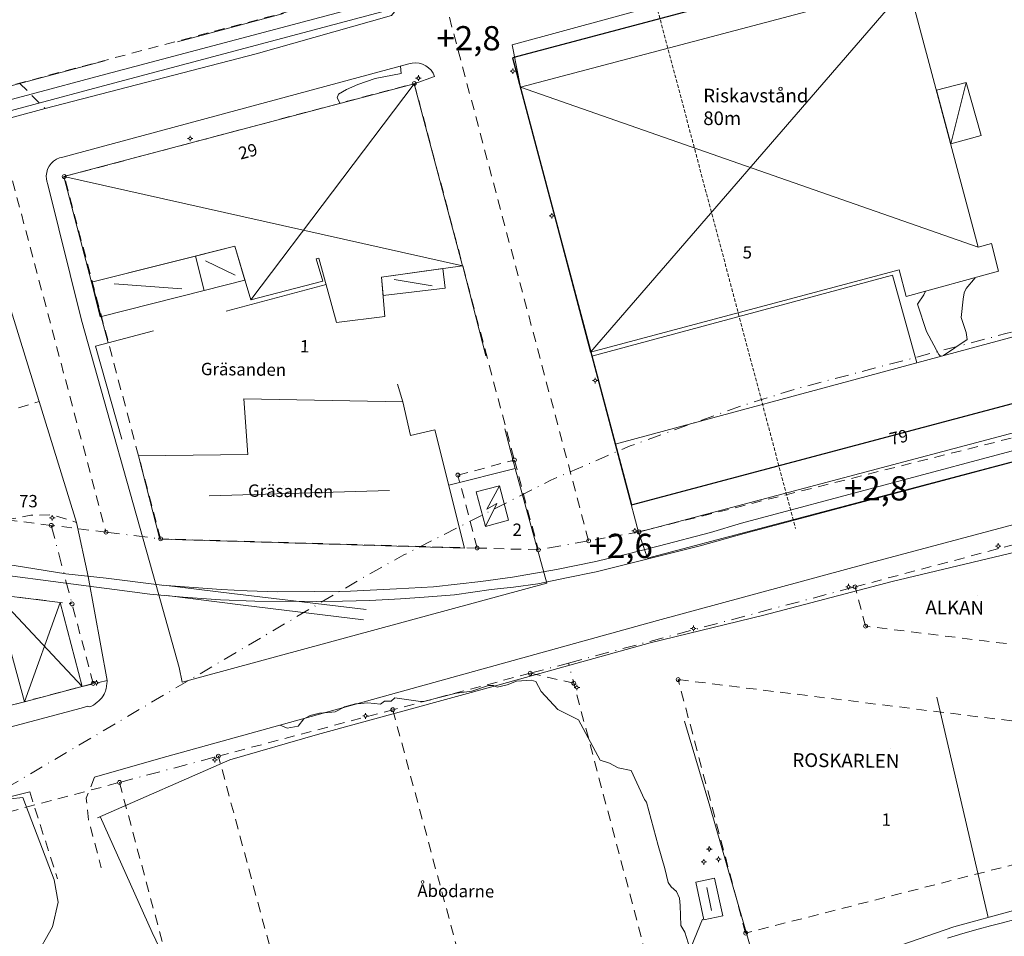
# Model space of a CAD drawing. Units: inches. Extents: x 132342 to 133354, y 6497440 to 6498229.
# Drawn here: x 132736 to 132880, y 6497754 to 6497887 of the extents above; entities that cross this region are included whole.
import ezdxf
from ezdxf.enums import TextEntityAlignment as Align

# ---------------------------------------------------------------- set-up
doc = ezdxf.new("R2010")
doc.units = ezdxf.units.IN
doc.header["$MEASUREMENT"] = 0
for name, pattern in [('DASHED', [0.75, 0.5, -0.25]), ('DGN Style 2', [2.5, 1.5, -1]), ('DGN Style 4', [4.0024999999999995, 2, -1, 0.0025, -1]), ('Staket', [27, 3, 13, -11])]:
    doc.linetypes.add(name, pattern=pattern)
for name, color, linetype, lineweight in [('adresser', 218, 'Continuous', 0), ('allmbyggn_fasad', 1, 'Continuous', 0), ('belysningstolpe', 30, 'Continuous', 0), ('byggnadssymboler', 18, 'Continuous', 0), ('byggnadssymboler2', 18, 'Continuous', 0), ('fastighetsbeteckning', 96, 'Continuous', 0), ('gcväg', 98, 'DGN Style 2', 0), ('GI_strandskydd', 8, 'DGN Style 4', 0), ('gränspunkter_bas', 1, 'Continuous', 0), ('hjälptext_fas', 1, 'Continuous', 0), ('hojdkurva_1m_NH', 36, 'Continuous', 0), ('järnväg', 250, 'Continuous', 0), ('klm_fastgranser', 1, 'DGN Style 2', 0), ('klm_kvarttraktgr', 20, 'DGN Style 2', 0), ('kvartersmark', 216, 'DGN Style 4', 0), ('kvartersnamn', 96, 'Continuous', 0), ('mur', 156, 'Continuous', 0), ('Ny fastighetsgräns', 160, 'Continuous', 30), ('Nya uppskattade höjder gata', 92, 'Continuous', 20), ('planområdesgr', 190, 'DGN Style 2', 0), ('Riskavstånd 80m', 240, 'DASHED', 20), ('Skärmtak_fasad', 250, 'Continuous', 0), ('skärmtak_takkant', 250, 'Continuous', 0), ('specialområdesgr', 251, 'DGN Style 4', 0), ('staket', 250, 'Staket', 0), ('transformator_fasad', 218, 'Continuous', 0), ('uthus_fasad', 17, 'Continuous', 0), ('uthus_tak', 36, 'Continuous', 0), ('vag_inom_kvarter', 16, 'DGN Style 2', 0), ('verksamh_byggnad_fasad', 18, 'Continuous', 0), ('vägkant', 36, 'Continuous', 0)]:
    doc.layers.add(name, color=color, linetype=linetype, lineweight=lineweight)
doc.styles.add('Style-font1', font='font1.shx')

msp = doc.modelspace()

# ---------------------------------------------------------------- linework, layer by layer
at = {"layer": 'adresser', "linetype": 'Continuous', "lineweight": 0}
for p, q in [((132769.0915100632, 6497868.901607087, 6500000), (132769.0912272284, 6497868.901607087, 6500000)), ((132863.9559675791, 6497827.235804055, 6500000), (132863.9556847444, 6497827.235804055, 6500000)), ((132737.0387209902, 6497817.936364316, 6500000), (132737.0384381554, 6497817.936364316, 6500000))]:
    msp.add_line(p, q, dxfattribs=at)
at = {"layer": 'allmbyggn_fasad', "linetype": 'Continuous', "lineweight": 0}
for points in [[(132809.3566628499, 6497877.54984557, 2.121864998102188), (132865.885784143, 6497892.50420569, 2.253219436407089), (132876.0877513621, 6497854.23910466, 2.088624117851257), (132878.002307893, 6497854.76833867, 2.041182260990143), (132879.049299639, 6497850.69934119, 2.026292159318924), (132865.592769006, 6497847.03026926, 1.957469274520874), (132864.5448547809, 6497850.91326829, 2.019902820587158), (132819.5447767029, 6497838.91186964, 1.801170554399491), (132809.3566628499, 6497877.54984557, 2.121864998102188)], [(132732.817636442, 6497803.59681706, 1.28206868314743), (132742.253111485, 6497802.43622836, 1.48411280298233), (132745.4414826379, 6497790.16973956, 1.196610419988632), (132737.03502177, 6497787.94054451, 1.257296200037002), (132733.6931064219, 6497800.34862677, 1.290872560024261), (132732.817636442, 6497803.59681706, 1.28206868314743)]]:
    msp.add_polyline3d(points, dxfattribs=at)
at = {"layer": 'belysningstolpe', "linetype": 'Continuous', "lineweight": 0}
for p, q in [((132808.237742429, 6497880.08451177, 6500002.141319517), (132808.237742429, 6497880.28451177, 6500002.141319517)), ((132794.252714613, 6497878.87795054, 6500002.016322166), (132794.052714613, 6497878.87795054, 6500002.016322166)), ((132794.452714613, 6497879.07795054, 6500002.016322166), (132794.452714613, 6497879.277950541, 6500002.016322166)), ((132794.452714613, 6497878.67795054, 6500002.016322166), (132794.452714613, 6497878.477950539, 6500002.016322166)), ((132794.652714613, 6497878.87795054, 6500002.016322166), (132794.852714613, 6497878.87795054, 6500002.016322166)), ((132808.037742429, 6497879.884511771, 6500002.141319517), (132807.837742429, 6497879.884511771, 6500002.141319517)), ((132808.237742429, 6497879.68451177, 6500002.141319517), (132808.237742429, 6497879.48451177, 6500002.141319517)), ((132808.437742429, 6497879.884511771, 6500002.141319517), (132808.637742429, 6497879.884511771, 6500002.141319517)), ((132760.99401033, 6497870.058344504, 6500001.905845035), (132760.79401033, 6497870.058344504, 6500001.905845035)), ((132761.19401033, 6497870.258344502, 6500001.905845035), (132761.19401033, 6497870.458344502, 6500001.905845035)), ((132761.39401033, 6497870.058344504, 6500001.905845035), (132761.59401033, 6497870.058344504, 6500001.905845035)), ((132761.19401033, 6497869.858344503, 6500001.905845035), (132761.19401033, 6497869.658344503, 6500001.905845035)), ((132813.725838548, 6497858.776806299, 6500002.153588402), (132813.5258385479, 6497858.776806299, 6500002.153588402)), ((132813.9258385479, 6497858.9768063, 6500002.153588402), (132813.9258385479, 6497859.176806298, 6500002.153588402)), ((132813.9258385479, 6497858.576806298, 6500002.153588402), (132813.9258385479, 6497858.376806298, 6500002.153588402)), ((132814.1258385479, 6497858.776806299, 6500002.153588402), (132814.325838548, 6497858.776806299, 6500002.153588402)), ((132820.027922744, 6497834.762629172, 6500001.721749323), (132819.827922744, 6497834.762629172, 6500001.721749323)), ((132820.227922744, 6497834.96262917, 6500001.721749323), (132820.227922744, 6497835.16262917, 6500001.721749323)), ((132820.227922744, 6497834.562629171, 6500001.721749323), (132820.227922744, 6497834.362629171, 6500001.721749323)), ((132820.427922744, 6497834.762629172, 6500001.721749323), (132820.627922744, 6497834.762629172, 6500001.721749323)), ((132740.8843903899, 6497814.755841514, 6500001.265778763), (132740.6843903899, 6497814.755841514, 6500001.265778763)), ((132741.0843903899, 6497814.955841511, 6500001.265778763), (132741.0843903899, 6497815.155841512, 6500001.265778763)), ((132741.0843903899, 6497814.555841512, 6500001.265778763), (132741.0843903899, 6497814.355841512, 6500001.265778763)), ((132741.2843903899, 6497814.755841514, 6500001.265778763), (132741.4843903899, 6497814.755841514, 6500001.265778763)), ((132825.79875616, 6497812.855034452, 6500001.348805689), (132825.59875616, 6497812.855034452, 6500001.348805689)), ((132825.99875616, 6497813.055034451, 6500001.348805689), (132825.99875616, 6497813.255034451, 6500001.348805689)), ((132825.99875616, 6497812.655034452, 6500001.348805689), (132825.99875616, 6497812.455034452, 6500001.348805689)), ((132826.19875616, 6497812.855034452, 6500001.348805689), (132826.39875616, 6497812.855034452, 6500001.348805689)), ((132878.9883243101, 6497810.8462412, 6500001.488843837), (132878.9883243101, 6497811.046241201, 6500001.488843837)), ((132878.7883243101, 6497810.6462412, 6500001.488843837), (132878.5883243101, 6497810.6462412, 6500001.488843837)), ((132878.9883243101, 6497810.446241201, 6500001.488843837), (132878.9883243101, 6497810.246241201, 6500001.488843837)), ((132879.1883243101, 6497810.6462412, 6500001.488843837), (132879.3883243101, 6497810.6462412, 6500001.488843837)), ((132856.9540409341, 6497804.715663019, 6500001.367126747), (132856.7540409341, 6497804.715663019, 6500001.367126747)), ((132857.1540409341, 6497804.91566302, 6500001.367126747), (132857.1540409341, 6497805.115663018, 6500001.367126747)), ((132857.1540409341, 6497804.515663018, 6500001.367126747), (132857.1540409341, 6497804.315663018, 6500001.367126747)), ((132857.3540409341, 6497804.715663019, 6500001.367126747), (132857.5540409341, 6497804.715663019, 6500001.367126747)), ((132834.350202425, 6497798.63803231, 6500001.27006618), (132834.150202425, 6497798.63803231, 6500001.27006618)), ((132834.550202425, 6497798.83803231, 6500001.27006618), (132834.550202425, 6497799.038032311, 6500001.27006618)), ((132834.550202425, 6497798.43803231, 6500001.27006618), (132834.550202425, 6497798.238032309, 6500001.27006618)), ((132834.750202425, 6497798.63803231, 6500001.27006618), (132834.950202425, 6497798.63803231, 6500001.27006618)), ((132747.5059675069, 6497790.89042056, 6500001.181599018), (132747.5059675069, 6497791.09042056, 6500001.181599018)), ((132747.3059675069, 6497790.69042056, 6500001.181599018), (132747.1059675069, 6497790.69042056, 6500001.181599018)), ((132747.5059675069, 6497790.490420559, 6500001.181599018), (132747.5059675069, 6497790.29042056, 6500001.181599018)), ((132747.7059675069, 6497790.69042056, 6500001.181599018), (132747.9059675069, 6497790.69042056, 6500001.181599018)), ((132817.37249755, 6497790.03314063, 6500001.125063353), (132817.17249755, 6497790.03314063, 6500001.125063353)), ((132817.57249755, 6497790.233140631, 6500001.125063353), (132817.57249755, 6497790.433140631, 6500001.125063353)), ((132817.57249755, 6497789.833140632, 6500001.125063353), (132817.57249755, 6497789.633140631, 6500001.125063353)), ((132817.77249755, 6497790.03314063, 6500001.125063353), (132817.97249755, 6497790.03314063, 6500001.125063353)), ((132786.550089149, 6497785.87153881, 6500000.932490885), (132786.350089149, 6497785.87153881, 6500000.932490885)), ((132786.750089149, 6497786.071538811, 6500000.932490885), (132786.750089149, 6497786.271538811, 6500000.932490885)), ((132786.750089149, 6497785.671538811, 6500000.932490885), (132786.750089149, 6497785.471538811, 6500000.932490885)), ((132786.950089149, 6497785.87153881, 6500000.932490885), (132787.150089149, 6497785.87153881, 6500000.932490885)), ((132764.589053648, 6497779.48927493, 6500000.82296312), (132764.389053648, 6497779.48927493, 6500000.82296312)), ((132764.789053648, 6497779.68927493, 6500000.82296312), (132764.789053648, 6497779.889274932, 6500000.82296312)), ((132764.989053648, 6497779.48927493, 6500000.82296312), (132765.189053648, 6497779.48927493, 6500000.82296312)), ((132764.789053648, 6497779.28927493, 6500000.82296312), (132764.789053648, 6497779.08927493, 6500000.82296312)), ((132836.872891613, 6497766.675634441, 6500001.677940935), (132836.872891613, 6497766.875634439, 6500001.677940935)), ((132836.672891613, 6497766.47563444, 6500001.677940935), (132836.472891613, 6497766.47563444, 6500001.677940935)), ((132836.872891613, 6497766.27563444, 6500001.677940935), (132836.872891613, 6497766.075634439, 6500001.677940935)), ((132837.072891613, 6497766.47563444, 6500001.677940935), (132837.272891613, 6497766.47563444, 6500001.677940935)), ((132838.2094707229, 6497765.177754919, 6500001.693673884), (132838.2094707229, 6497765.377754919, 6500001.693673884)), ((132835.8663339331, 6497764.586889284, 6500001.626185209), (132835.6663339331, 6497764.586889284, 6500001.626185209)), ((132836.0663339331, 6497764.786889282, 6500001.626185209), (132836.0663339331, 6497764.986889282, 6500001.626185209)), ((132836.0663339331, 6497764.386889283, 6500001.626185209), (132836.0663339331, 6497764.186889282, 6500001.626185209)), ((132836.2663339331, 6497764.586889284, 6500001.626185209), (132836.4663339331, 6497764.586889284, 6500001.626185209)), ((132838.0094707229, 6497764.977754919, 6500001.693673884), (132837.8094707229, 6497764.977754919, 6500001.693673884)), ((132838.2094707229, 6497764.777754921, 6500001.693673884), (132838.2094707229, 6497764.577754919, 6500001.693673884)), ((132838.4094707229, 6497764.977754919, 6500001.693673884), (132838.6094707229, 6497764.977754919, 6500001.693673884))]:
    msp.add_line(p, q, dxfattribs=at)
for centre in [(132808.237742429, 6497879.884511771, 6500002.141319517), (132794.452714613, 6497878.87795054, 6500002.016322166), (132761.19401033, 6497870.058344504, 6500001.905845035), (132813.9258385479, 6497858.776806299, 6500002.153588402), (132820.227922744, 6497834.762629172, 6500001.721749323), (132741.0843903899, 6497814.755841514, 6500001.265778763), (132825.99875616, 6497812.855034452, 6500001.348805689), (132878.9883243101, 6497810.6462412, 6500001.488843837), (132857.1540409341, 6497804.715663019, 6500001.367126747), (132834.550202425, 6497798.63803231, 6500001.27006618), (132747.5059675069, 6497790.69042056, 6500001.181599018), (132817.57249755, 6497790.03314063, 6500001.125063353), (132786.750089149, 6497785.87153881, 6500000.932490885), (132764.789053648, 6497779.48927493, 6500000.82296312), (132836.872891613, 6497766.47563444, 6500001.677940935), (132838.2094707229, 6497764.977754919, 6500001.693673884), (132836.0663339331, 6497764.586889284, 6500001.626185209)]:
    msp.add_circle(centre, 0.2, dxfattribs=at)
at = {"layer": 'byggnadssymboler', "linetype": 'Continuous', "lineweight": 0}
for p, q in [((132865.885784143, 6497892.50420569, 2.253219436407089), (132819.5447767029, 6497838.91186964, 1.801170554399491)), ((132793.8630789199, 6497878.04500898, 2.028064864873886), (132770.009134805, 6497846.51820307, 1.747765336751938)), ((132809.3566628499, 6497877.54984557, 2.121864998102188), (132876.0877513621, 6497854.23910466, 2.088624117851257)), ((132872.071508328, 6497869.30305675, 2.153420915126801), (132874.300710222, 6497878.23761234, 2.088235594987869)), ((132742.7640479341, 6497864.53962617, 1.524870484113693), (132800.895101999, 6497851.50617735, 1.814566900968552)), ((132823.1552117686, 6497825.489471715, 1.569154253721237), (132867.1480853331, 6497837.37877648, 1.904539217233658)), ((132745.4414826379, 6497790.16973956, 1.196610419988632), (132732.817636442, 6497803.59681706, 1.28206868314743)), ((132737.03502177, 6497787.94054451, 1.257296200037002), (132742.253111485, 6497802.43622836, 1.48411280298233))]:
    msp.add_line(p, q, dxfattribs=at)
at = {"layer": 'byggnadssymboler', "linetype": 'Continuous', "lineweight": 0, "elevation": 1.56, "flags": 128}
msp.add_lwpolyline([(132806.262009188, 6497819.44146254), (132804.4211748798, 6497816.015638689), (132805.8843567283, 6497816.829033096), (132804.221211308, 6497813.50552574)], dxfattribs=at)
at = {"layer": 'byggnadssymboler2', "linetype": 'Continuous', "lineweight": 0}
for p, q in [((132763.4081080034, 6497852.22103207, 4.053854331970215), (132767.7248206465, 6497850.1202077, 4.930770748376847)), ((132750.0993084857, 6497848.858699568, 4.053854331970215), (132759.9562102573, 6497848.131506972, 4.026376212120057)), ((132790.9256438665, 6497849.52506632, 4.798102774620056), (132796.4854985414, 6497848.576350072, 4.798102774620056)), ((132763.957260243, 6497817.983564558, 1.261252437114716), (132790.2538016126, 6497818.729134433, 1.470273146867752)), ((132836.5011556664, 6497760.84590394, 4.488990740537645), (132837.2117284796, 6497757.530947786, 4.488990740537645))]:
    msp.add_line(p, q, dxfattribs=at)
at = {"layer": 'fastighetsbeteckning', "linetype": 'Continuous', "lineweight": 0}
for p, q in [((132841.9388985012, 6497854.196824927, 6500000), (132841.9386156664, 6497854.196824927, 6500000)), ((132777.4325217362, 6497840.506861437, 6500000), (132777.4322389014, 6497840.506861437, 6500000)), ((132808.3860140913, 6497813.763243807, 6500000), (132808.3857312565, 6497813.763243807, 6500000)), ((132862.2168047233, 6497771.496600376, 6500000), (132862.2165218885, 6497771.496600376, 6500000))]:
    msp.add_line(p, q, dxfattribs=at)
at = {"layer": 'gcväg', "lineweight": 0}
msp.add_line((132745.4414826379, 6497790.16973956, 1.196610419988632), (132749.108463048, 6497791.02086914, 1.16964948797226), dxfattribs=at)
at = {"layer": 'GI_strandskydd', "lineweight": 0, "flags": 128}
msp.add_lwpolyline([(133201.4184885001, 6498034.48654), (133193.5488065, 6498002.7404), (133190.5544005001, 6497992.31838), (133185.7121445, 6497982.17652), (133170.3769579999, 6497957.76146), (133166.3761405001, 6497953.02084), (133154.307648, 6497938.74798), (133133.3465520001, 6497921.03432), (133111.8410704999, 6497906.99164), (133095.5407474999, 6497899.620100001), (133053.0988715, 6497886.9177), (132940.5310880001, 6497857.5621), (132940.2506085, 6497857.492060003), (132880.089629, 6497841.60896), (132849.8977284999, 6497833.667240003), (132841.5248725, 6497831.06658), (132825.3318010001, 6497825.24544), (132813.7582275, 6497820.244720003), (132792.3516789999, 6497809.34262), (132786.9650374999, 6497806.3819), (132758.9179130001, 6497789.84872), (132758.8849565001, 6497789.81846), (132694.5003380001, 6497751.87106), (132693.8074260001, 6497751.46102), (132607.8761145, 6497699.85106), (132579.127823, 6497683.47768), (132546.2632709999, 6497677.77656), (132488.8079630001, 6497668.96478), (132341.6713088393, 6497651.837538839)], dxfattribs=at)
at = {"layer": 'gränspunkter_bas', "linetype": 'Continuous', "lineweight": 0}
for centre in [(132793.8564720969, 6497878.083078643, 6500000), (132742.831744318, 6497864.509924801, 6500000), (132808.4587155399, 6497823.18377414, 6500000), (132800.2186875219, 6497820.991847933, 6500000), (132740.92506022, 6497813.66044103, 6500000), (132748.908251055, 6497812.672872621, 6500000), (132826.612250674, 6497812.7066867, 6500000), (132756.8775666571, 6497811.697448181, 6500000), (132819.276438575, 6497811.4024529, 6500000), (132803.031890512, 6497810.356310529, 6500000), (132811.9386162119, 6497810.097239831, 6500000), (132858.1269396601, 6497804.701606309, 6500000), (132743.9658329489, 6497802.207513073, 6500000), (132859.6536719511, 6497798.960577971, 6500000), (132810.7555788209, 6497792.1026891, 6500000), (132832.335994436, 6497791.177595329, 6500000), (132747.0451254759, 6497790.611180791, 6500000), (132817.115737602, 6497790.6388876, 6500000), (132790.720591692, 6497786.77353874, 6500000), (132765.3055026081, 6497780.013958531, 6500000), (132750.87813309, 6497776.177934731, 6500000), (132842.166404789, 6497754.21439079, 6500000)]:
    msp.add_circle(centre, 0.2850000000000001, dxfattribs=at)
at = {"layer": 'hjälptext_fas', "linetype": 'Continuous', "lineweight": 0}
for p, q in [((132767.8972036023, 6497837.149866116, 6500000), (132767.8969207676, 6497837.149866116, 6500000)), ((132774.7746624541, 6497819.416494748, 6500000), (132774.7743796194, 6497819.416494748, 6500000)), ((132798.9257014003, 6497761.099376187, 6500000), (132798.9254185655, 6497761.099376187, 6500000))]:
    msp.add_line(p, q, dxfattribs=at)
at = {"layer": 'hojdkurva_1m_NH', "linetype": 'Continuous', "lineweight": 0, "flags": 128}
for points, elevation in [([(132783.097896405, 6497875.199731668), (132782.992146872, 6497875.28654632), (132782.6244766271, 6497875.97590327), (132782.8348563981, 6497876.54349061), (132783.9582356949, 6497877.216611682), (132785.6322222221, 6497877.91333333), (132788.1776984129, 6497878.81386905), (132791.93, 6497879.525), (132791.8668418007, 6497880.604773439)], 2), ([(132875.6400646176, 6497849.769755529), (132874.3377777779, 6497848.21388889), (132874.0131944439, 6497847.54722222), (132873.88, 6497846.645000001), (132873.605, 6497843.99), (132874.3430404789, 6497841.76165938), (132874.469380806, 6497840.7426855), (132871.0253785904, 6497838.423976154)], 2), ([(132870.8982823324, 6497838.389729183), (132870.5982037959, 6497838.35096256), (132870.328267545, 6497838.58987126), (132868.5605882349, 6497841.94647059), (132867.223478261, 6497845.89173913), (132868.1459777551, 6497847.25963003), (132868.3812619629, 6497847.790877511)], 2), ([(132785.5082824371, 6497787.65743963), (132787.0806935749, 6497787.77778155), (132788.9197368419, 6497787.61605263), (132789.523803782, 6497788.04337001), (132790.4872463391, 6497788.02250927), (132791.0394642861, 6497788.53267857), (132794.7421428571, 6497787.95928572), (132795.3822222221, 6497788.03777778), (132799.947393996, 6497789.19532317), (132800, 6497789.20214324), (132802.232257926, 6497789.4915426), (132804.69111764, 6497790.29778306), (132805.393007612, 6497790.30557593), (132805.923448276, 6497790.06068966), (132807.417866112, 6497790.39153876), (132808.7851428571, 6497790.96914286), (132810.915, 6497791.0925), (132811.5670618629, 6497790.89590859), (132812.3580460229, 6497789.46030302), (132814.809333333, 6497786.82), (132817.785333333, 6497785.29466667), (132820.94, 6497779.43625), (132822.34325, 6497778.9678125), (132823.605, 6497778.315), (132825.49, 6497777.93545455), (132827.408181818, 6497773.68090909), (132827.70625, 6497773.29875), (132829.3988888891, 6497766.98222222), (132830.405, 6497763.645000001), (132830.881156122, 6497761.59593082), (132831.3306030951, 6497760.9489567), (132832.1, 6497760.28), (132832.5266321919, 6497759.31953545), (132832.625625, 6497758.24125), (132832.700625, 6497755.325625001), (132833.29, 6497754.342), (132834.528, 6497750.48257143)], 1), ([(132780.6344229999, 6497786.307870992), (132781.8488888891, 6497786.40944444), (132782.302727273, 6497786.46909091), (132783.5256759133, 6497787.10845712)], 1), ([(132783.5256759133, 6497787.10845712), (132783.6776600821, 6497787.18791552), (132785.2957296651, 6497787.64117225), (132785.5082824371, 6497787.65743963)], 1), ([(132774.2987167258, 6497784.553517877), (132775.3042857139, 6497784.08428572), (132776.908289454, 6497784.38501489), (132777.7433717361, 6497785.43052991), (132778.0330723591, 6497785.587558623)], 1), ([(132778.0330723591, 6497785.587558623), (132778.685023001, 6497785.94094057), (132780.05260236, 6497786.25920966), (132780.6344229999, 6497786.307870992)], 1)]:
    msp.add_lwpolyline(points, dxfattribs=dict(at, elevation=elevation))
at = {"layer": 'järnväg', "linetype": 'Continuous', "lineweight": 0}
for p, q in [((132841.5530078721, 6497813.9723147, 1.377715533256531), (132920.5774045119, 6497835.04743144, 1.789228783607483)), ((132841.9554480481, 6497812.46508993, 1.36340895819664), (132920.979844625, 6497833.5402068, 1.665767326354981))]:
    msp.add_line(p, q, dxfattribs=at)
at = {"layer": 'järnväg', "linetype": 'Continuous', "lineweight": 0, "extrusion": (-0.2436291377836778, 0.9109904079614219, 0.3327781841182861), "elevation": 5887164.937845839, "flags": 128}
msp.add_lwpolyline([(-1806994.403094742, -2077526.603214265), (-1807041.873188626, -2077526.407995628), (-1807145.356757538, -2077526.277105983)], dxfattribs=at)
at = {"layer": 'järnväg', "linetype": 'Continuous', "lineweight": 0, "extrusion": (-0.2524033515139297, 0.9445183359851659, 0.2101848261229841), "elevation": 6103858.842424341, "flags": 128}
msp.add_lwpolyline([(-1805808.290215716, -1312250.256318797), (-1805855.761283583, -1312249.988871526), (-1805959.267970208, -1312249.87772857)], dxfattribs=at)
at = {"layer": 'järnväg', "linetype": 'Continuous', "lineweight": 0, "extrusion": (0.1327009795733796, -0.5108744995062131, 0.8493513382426272), "elevation": -3301983.455366075, "flags": 128}
msp.add_lwpolyline([(1762062.936465117, 5313371.22728858), (1762064.365255308, 5313371.24313627), (1762081.724373158, 5313371.419722358), (1762113.28957028, 5313371.675538944)], dxfattribs=at)
at = {"layer": 'järnväg', "linetype": 'Continuous', "lineweight": 0, "extrusion": (0.2181938604138902, -0.8220605038927408, 0.525935326078499), "elevation": -5312682.806123771, "flags": 128}
msp.add_lwpolyline([(1795222.885024556, 3285183.324884436), (1795224.75081104, 3285183.339494873), (1795242.109524586, 3285183.447726632), (1795273.674466342, 3285183.542980868)], dxfattribs=at)
at = {"layer": 'järnväg', "linetype": 'Continuous', "lineweight": 0, "extrusion": (-0.0786557099228192, -0.6408056500731042, 0.7636631444104945), "elevation": -4174271.190549554, "flags": 128}
msp.add_lwpolyline([(-659833.9451896796, 4937523.089129696), (-659853.6777343312, 4937522.995757379), (-659863.6667675709, 4937523.019679863)], dxfattribs=at)
at = {"layer": 'järnväg', "linetype": 'Continuous', "lineweight": 0, "extrusion": (0.08573065635118214, 0.6963368319831356, 0.7125765018475462), "elevation": 4536042.241564979, "flags": 128}
msp.add_lwpolyline([(662201.0485336833, -4607043.109543241), (662218.7033191788, -4607043.109543241), (662229.9010961133, -4607043.102288045)], dxfattribs=at)
at = {"layer": 'järnväg', "linetype": 'Continuous', "lineweight": 0}
for points in [[(132729.864422802, 6497808.524558403, 1.268902264118195), (132735.525474788, 6497807.82500742, 1.276097562789917), (132743.0798317201, 6497806.60201359, 1.345399427175522), (132748.931830287, 6497805.94186027, 1.365696554422378), (132757.0601166191, 6497804.96493085, 1.377207938194275), (132765.7213149481, 6497804.28933318, 1.409016449213028), (132769.5053664551, 6497804.09629085, 1.360245273590088), (132773.865133018, 6497803.98867387, 1.380542400836945), (132779.261118619, 6497803.99453275, 1.331771225214005), (132784.556501153, 6497804.0724969, 1.38660250377655), (132791.2480522549, 6497804.39287111, 1.418411014795303), (132796.6445726471, 6497804.7152926, 1.369639839172363), (132803.55271577, 6497805.481391093, 1.309357279539109), (132808.201530987, 6497806.12155806, 1.318143023014069), (132814.577880312, 6497807.24822847, 1.372974301576614), (132820.062048753, 6497808.3475308, 1.381760045051575), (132824.6540363099, 6497809.41946506, 1.448102707386017), (132829.620435554, 6497810.663478393, 1.399331531763077), (132837.048632889, 6497812.63745159, 1.37358312368393), (132841.5530078721, 6497813.9723147, 1.377715533256531)], [(132841.9554480481, 6497812.46508993, 1.36340895819664), (132835.534837142, 6497810.690973341, 1.351897574424744), (132826.7680281579, 6497808.4744991, 1.429751620531083), (132820.376487416, 6497806.87300753, 1.441263004302979), (132816.072624783, 6497806.00206726, 1.429751620531083), (132811.855146148, 6497805.15976892, 1.418240236759186), (132808.343298888, 6497804.64730778, 1.357957677364349), (132805.0475574751, 6497804.29278673, 1.369469061136246), (132799.7222782819, 6497803.55296441, 1.389766188383103), (132795.304128303, 6497803.17143926, 1.398551931619644), (132791.835910599, 6497802.93230485, 1.407337675094605), (132787.3748603251, 6497802.709129233, 1.393100650787354), (132783.4176518831, 6497802.61466034, 1.344329475164413), (132779.5756059001, 6497802.548787891, 1.353115218639374), (132770.5967749259, 6497802.59176079, 1.396435113430023), (132765.6184416289, 6497802.80108037, 1.384923729658127), (132760.1799446721, 6497803.1837984, 1.373412345647812), (132755.288384311, 6497803.65198727, 1.393709472894669), (132750.16693659, 6497804.321989039, 1.393709472894669), (132746.0237134299, 6497804.84655189, 1.393709472894669), (132729.677411742, 6497806.9764248, 1.273168857336044)], [(132884.945570688, 6497757.139356312, 1.36562094950676), (132883.172242362, 6497756.67130473, 1.398050319194794), (132881.398920048, 6497756.203231553, 1.443152769565582), (132879.6256028359, 6497755.73513848, 1.488254930496216), (132877.8522897849, 6497755.26702719, 1.533015476703644), (132876.078979969, 6497754.7988994, 1.545910116910934), (132873.8339103489, 6497754.173380393, 1.529120311975479), (132871.604190028, 6497753.49533379, 1.512150284767151)]]:
    msp.add_polyline3d(points, dxfattribs=at)
at = {"layer": 'klm_fastgranser', "lineweight": 0}
for p, q in [((132800.2186875219, 6497820.991847933), (132808.4587155399, 6497823.18377414)), ((132803.031890512, 6497810.35631053), (132800.2186875219, 6497820.991847933)), ((132790.720591692, 6497786.77353874), (132805.998803652, 6497730.12617312))]:
    msp.add_line(p, q, dxfattribs=at)
at = {"layer": 'klm_kvarttraktgr', "lineweight": 0}
for p, q in [((132699.5203126371, 6497868.35382259), (132797.2176712539, 6497894.342040913)), ((132819.276438575, 6497811.4024529), (132798.7587924149, 6497888.5418608)), ((132742.831744318, 6497864.5099248), (132793.8564720969, 6497878.083078643)), ((132793.8564720969, 6497878.083078643), (132808.4587155399, 6497823.18377414)), ((132733.3598542161, 6497871.14512679), (132748.908251055, 6497812.67287262)), ((132756.8775666571, 6497811.69744818), (132742.831744318, 6497864.5099248)), ((132892.9900914891, 6497829.42933044), (132826.612250674, 6497812.7066867)), ((132808.4587155399, 6497823.18377414), (132811.9386162119, 6497810.097239831)), ((132740.92506022, 6497813.66044103), (132699.00964797, 6497818.853963672)), ((132858.1269396601, 6497804.70160631), (132896.830067636, 6497814.994017223)), ((132748.908251055, 6497812.67287262), (132740.92506022, 6497813.66044103)), ((132826.612250674, 6497812.7066867), (132819.276438575, 6497811.4024529)), ((132803.031890512, 6497810.35631053), (132756.8775666571, 6497811.69744818)), ((132811.9386162119, 6497810.097239831), (132803.031890512, 6497810.35631053)), ((132698.8965797911, 6497807.81865589), (132743.9658329489, 6497802.207513073)), ((132859.6536719511, 6497798.96057797), (132858.1269396601, 6497804.70160631)), ((132747.0451254759, 6497790.61118079), (132743.9658329489, 6497802.207513073)), ((132902.5067570119, 6497793.65342181), (132859.6536719511, 6497798.96057797)), ((132810.7555788209, 6497792.1026891), (132790.720591692, 6497786.77353874)), ((132817.115737602, 6497790.6388876), (132810.7555788209, 6497792.1026891)), ((132842.166404789, 6497754.21439079), (132832.335994436, 6497791.17759533)), ((132832.335994436, 6497791.17759533), (132905.577548702, 6497782.10618379)), ((132747.0451254759, 6497790.61118079), (132698.5864770091, 6497777.72156166)), ((132829.5153616359, 6497744.00970936), (132817.115737602, 6497790.6388876)), ((132765.3055026081, 6497780.01395853), (132790.720591692, 6497786.77353874)), ((132782.4902756121, 6497716.24856372), (132765.3055026081, 6497780.01395853)), ((132698.4273109219, 6497762.226537803), (132750.87813309, 6497776.17793473)), ((132750.87813309, 6497776.17793473), (132769.1250556591, 6497708.35838447)), ((132908.4866450939, 6497771.16964347), (132842.166404789, 6497754.21439079))]:
    msp.add_line(p, q, dxfattribs=at)
at = {"layer": 'kvartersmark', "lineweight": 0}
for p, q in [((132748.908251055, 6497812.67287262), (132756.8775666571, 6497811.69744818)), ((132819.276438575, 6497811.4024529), (132811.9386162119, 6497810.097239831)), ((132750.87813309, 6497776.17793473), (132765.3055026081, 6497780.01395853))]:
    msp.add_line(p, q, dxfattribs=at)
at = {"layer": 'kvartersmark', "lineweight": 0, "flags": 128}
msp.add_lwpolyline([(132810.7555788209, 6497792.1026891), (132816.331142736, 6497793.58412452), (132817.115737602, 6497790.6388876)], dxfattribs=at)
at = {"layer": 'kvartersnamn', "linetype": 'Continuous', "lineweight": 0}
for p, q in [((132875.9593563733, 6497803.468687606, 6500000), (132875.9590735385, 6497803.468687606, 6500000)), ((132863.2486355262, 6497781.147179157, 6500000), (132863.2483526914, 6497781.147179157, 6500000))]:
    msp.add_line(p, q, dxfattribs=at)
at = {"layer": 'mur', "linetype": 'Continuous', "lineweight": 0}
msp.add_line((132870.0602386041, 6497788.60991871, 1.233907226800919), (132877.522682703, 6497756.48479486, 1.280522741317749), dxfattribs=at)
for points in [[(132881.6434097371, 6497809.794831573, 1.559573395013809), (132863.535459573, 6497805.49226041, 1.39983232831955), (132844.8242589409, 6497800.56146585, 1.39983232831955), (132828.2631395299, 6497796.51236235, 1.43477291727066), (132805.6969647219, 6497790.26074277, 1.297935574769974), (132779.7354570861, 6497783.17376123, 1.012224024772644), (132766.9689187141, 6497779.47222266, 1.001357165575028), (132747.6595191989, 6497771.03586354, 0.9103272714614868)], [(132913.3675749519, 6497781.14860619, 1.390723279476166), (132916.973290633, 6497767.29614313, 1.390723279476166), (132872.5434274631, 6497755.12024143, 1.299693385362625), (132854.8304856181, 6497749.01289907, 1.311145247459412), (132845.368874711, 6497744.74409209, 1.391893285274506), (132843.482377192, 6497750.14599682, 1.266507804632187), (132836.9558275089, 6497772.70995464, 1.38161142873764), (132833.245253381, 6497785.11688141, 1.32493712091446)], [(132748.0427232831, 6497771.20328704, 1.000869887828827), (132755.657180001, 6497754.281310299, 0.7071187672615051), (132758.9417375481, 6497747.38683997, 0.5702814247608184), (132759.749709791, 6497744.90813866, 0.4219922201633454), (132761.2990113239, 6497741.48262874, 0.4798365335464478), (132762.492566772, 6497740.00770072, 0.4798365335464478)]]:
    msp.add_polyline3d(points, dxfattribs=at)
at = {"layer": 'Ny fastighetsgräns', "elevation": -5.050265743302611e-06, "flags": 128}
msp.add_lwpolyline([(132808.1952707547, 6497881.815388368), (132825.5056523307, 6497816.645087556), (132896.2567205369, 6497835.455591612), (132878.9310493692, 6497900.621827392), (132808.1952707548, 6497881.815388368)], dxfattribs=at)
at = {"layer": 'planområdesgr', "lineweight": 0}
msp.add_line((132858.1269396601, 6497804.70160631), (132896.830067636, 6497814.994017223), dxfattribs=at)
at = {"layer": 'Riskavstånd 80m'}
msp.add_line((132828.1916159302, 6497893.138958671, 2.251787045368978), (132849.4381605531, 6497813.22508596, 1.922542741007994), dxfattribs=at)
at = {"layer": 'Skärmtak_fasad', "linetype": 'Continuous', "lineweight": 0}
msp.add_3dface([(132869.9954680691, 6497877.089779513, 2.186915093183517), (132874.300710222, 6497878.23761234, 2.088235594987869), (132876.5137069521, 6497870.48740394, 2.014871728420258), (132872.071508328, 6497869.30305675, 2.153420915126801)], dxfattribs=at)
at = {"layer": 'skärmtak_takkant', "linetype": 'Continuous', "lineweight": 0}
for points in [[(132769.1637248609, 6497849.41993291, 4.930770748376847), (132767.721190587, 6497854.37119328, 4.930770748376847), (132761.969203789, 6497852.92130686, 4.053854331970215), (132763.2418441811, 6497847.88910944, 4.026376212120057)], [(132763.2418441811, 6497847.88910944, 4.026376212120057), (132761.969203789, 6497852.92130686, 4.053854331970215), (132746.813674562, 6497849.1010971, 4.053854331970215), (132748.083536258, 6497844.06330408, 4.026351083993911)], [(132798.044630497, 6497851.10477549, 4.798102774620056), (132789.0723589749, 6497849.84130507, 4.798102774620056), (132789.311181377, 6497847.177612683, 4.798102774620056), (132798.338783433, 6497848.26011132, 4.798102774620056)]]:
    msp.add_3dface(points, dxfattribs=at)
at = {"layer": 'specialområdesgr', "lineweight": 0}
for p, q in [((132740.92506022, 6497813.66044103), (132743.9658329489, 6497802.207513073)), ((132816.331142736, 6497793.58412452), (132858.1269396601, 6497804.70160631))]:
    msp.add_line(p, q, dxfattribs=at)
at = {"layer": 'staket', "lineweight": 0}
for p, q in [((132792.167817271, 6497831.68252444, 1.683934836149216), (132791.422189049, 6497834.237341822, 1.724840106010437)), ((132731.332572799, 6497786.47342981, 1.260816722631454), (132737.03502177, 6497787.94054451, 1.257296200037002))]:
    msp.add_line(p, q, dxfattribs=at)
at = {"layer": 'staket', "lineweight": 0, "extrusion": (-0.003243244637377899, -0.0009442220274495825, 0.9999942948882183), "elevation": -6564.173636326933, "flags": 128}
msp.add_lwpolyline([(132706.4169592881, 6497867.068023432), (132789.4765642222, 6497889.035390364), (132778.2724630268, 6497930.865026861)], dxfattribs=at)
at = {"layer": 'staket', "lineweight": 0, "extrusion": (-0.01423794336294182, -0.009729569986986474, 0.9998512971620641), "elevation": -65110.298798302, "flags": 128}
msp.add_lwpolyline([(132785.4486162159, 6497493.551762093), (132795.1516636617, 6497495.994071706), (132787.4768199878, 6497525.511654258), (132787.4765021965, 6497525.481652327), (132787.4583477782, 6497525.560860272)], dxfattribs=at)
at = {"layer": 'staket', "lineweight": 0, "extrusion": (-0.00595791213619316, -0.01503532613204743, 0.9998692125728648), "elevation": -98486.6451082406, "flags": 128}
msp.add_lwpolyline([(132744.4942673913, 6497102.741361225), (132746.8781602808, 6497093.890327732), (132778.6471931842, 6497102.420274021)], dxfattribs=at)
at = {"layer": 'staket', "lineweight": 0, "extrusion": (0.0006718692042524052, -0.002598049104353205, 0.9999963993598296), "elevation": -16791.10760642287, "flags": 128}
msp.add_lwpolyline([(132749.1954787438, 6497818.563370177), (132747.332984865, 6497818.0817177), (132751.8520670663, 6497802.255815543), (132753.5980145882, 6497802.10792393)], dxfattribs=at)
at = {"layer": 'staket', "lineweight": 0}
for points in [[(132713.1958452289, 6497766.292190412, 1.195050973892212), (132727.046574825, 6497769.76338341, 1.195050973892212), (132729.786796834, 6497772.18563826, 1.195050973892212), (132732.9383558669, 6497773.5836182, 1.194604244947433), (132736.782728364, 6497773.9604692, 1.195050973892212), (132741.3631399851, 6497761.97517238, 1.092569217681885), (132741.954028789, 6497758.73866437, 1.092569217681885), (132741.112307554, 6497755.105330923, 1.092569217681885), (132737.6201744981, 6497748.92301191, 1.092569217681885), (132708.78948913, 6497737.51254627, 1.092569217681885)], [(132738.779967442, 6497688.80742193, 1.105190432071686), (132830.507776207, 6497743.72545292, 1.501488776922226), (132827.343687479, 6497748.830139, 1.501488776922226), (132834.2441392701, 6497752.21528338, 1.238353343486786), (132835.881271127, 6497756.26433192, 1.31313911485672)]]:
    msp.add_polyline3d(points, dxfattribs=at)
at = {"layer": 'transformator_fasad', "linetype": 'Continuous', "lineweight": 0}
msp.add_3dface([(132802.9052829151, 6497818.55791563, 1.56), (132806.262009188, 6497819.44146254, 1.56), (132807.610655823, 6497814.42036043, 1.56), (132804.221211308, 6497813.50552574, 1.56)], dxfattribs=at)
at = {"layer": 'uthus_fasad', "linetype": 'Continuous', "lineweight": 0}
msp.add_polyline3d([(132819.745676404, 6497838.32076756, 1.790174277544022), (132863.5890375841, 6497850.1611151, 1.984672539710999), (132867.1480853331, 6497837.37877648, 1.904539217233658), (132889.2847428241, 6497843.34423006, 1.874486285448074), (132892.7603538089, 6497830.229739843, 1.844701551675797), (132826.564747133, 6497812.65817587, 1.348134229660034), (132819.745676404, 6497838.32076756, 1.790174277544022)], dxfattribs=at)
at = {"layer": 'uthus_tak', "linetype": 'Continuous', "lineweight": 0, "elevation": 4.488990740537645, "flags": 128}
msp.add_lwpolyline([(132834.8839481421, 6497761.65500634), (132836.0682361641, 6497756.13007941), (132838.8289360039, 6497756.72184539), (132837.6446479821, 6497762.24677231), (132834.8839481421, 6497761.65500634)], dxfattribs=at)
at = {"layer": 'uthus_tak', "linetype": 'Continuous', "lineweight": 0}
msp.add_polyline3d([(132753.629249995, 6497823.80336054, 1.256695886850357), (132769.5767035511, 6497823.989064991, 1.256695886850357), (132769.0301950641, 6497832.09287503, 1.256695886850357), (132792.1663191891, 6497831.69364097, 1.562503845930099), (132793.2917898111, 6497826.740688702, 1.521519597291946), (132796.876924942, 6497827.60867492, 1.54109861946106), (132801.161705863, 6497810.34664053, 1.399447674512863), (132756.7542429111, 6497811.66672199, 1.265808987379074), (132753.629249995, 6497823.80336054, 1.256695886850357)], dxfattribs=at)
at = {"layer": 'vag_inom_kvarter', "lineweight": 0}
for p, q in [((132736.333556231, 6497878.09259508, 1.903233859300614), (132740.0302572911, 6497874.44131398, 1.752652297258377)), ((132736.15802547, 6497830.80446011, 1.358109416484833), (132739.1910002651, 6497831.70726124, 1.28405127620697)), ((132737.7866130331, 6497774.79741744, 1.098218727588654), (132741.8479246049, 6497762.12250431, 1.098218727588654))]:
    msp.add_line(p, q, dxfattribs=at)
at = {"layer": 'vag_inom_kvarter', "lineweight": 0, "extrusion": (-0.001395761837831448, 0.006530134067329036, 0.9999777043504293), "elevation": 42247.62142409937, "flags": 128}
msp.add_lwpolyline([(132714.2653883692, 6497679.239831701), (132734.7865338045, 6497677.208515345), (132737.8518391884, 6497677.801433393), (132741.0012821876, 6497677.850162811), (132744.4906106175, 6497676.752712651)], dxfattribs=at)
at = {"layer": 'vag_inom_kvarter', "lineweight": 0, "elevation": 0.9103272714614868, "flags": 128}
msp.add_lwpolyline([(132747.2483189459, 6497776.94661947), (132746.0442265601, 6497773.86823245), (132746.3654527111, 6497770.73568675), (132748.2137009339, 6497763.75459471)], dxfattribs=at)
at = {"layer": 'verksamh_byggnad_fasad', "linetype": 'Continuous', "lineweight": 0}
msp.add_polyline3d([(132742.7640479341, 6497864.53962617, 1.524870484113693), (132793.8630789199, 6497878.04500898, 2.028064864873886), (132800.895101999, 6497851.50617735, 1.814566900968552), (132789.0723589749, 6497849.84130507, 1.822038082838058), (132789.587946609, 6497844.09072704, 1.911581298828125), (132782.541726264, 6497843.22951938, 1.837822538375855), (132779.928601511, 6497852.61393491, 1.714542894601822), (132779.535395709, 6497852.49899411, 1.703152347803116), (132780.5120431771, 6497849.26775959, 1.717677453756332), (132770.009134805, 6497846.51820307, 1.747765336751938), (132767.721190587, 6497854.37119328, 1.783829278707504), (132746.8136745419, 6497849.1010971, 1.528658832073212), (132742.7640479341, 6497864.53962617, 1.524870484113693)], dxfattribs=at)
at = {"layer": 'vägkant', "linetype": 'Continuous', "lineweight": 0, "extrusion": (0.0006042154888468516, 0.004823621921550621, 0.9999881837277884), "elevation": 31425.59803900993, "flags": 128}
msp.add_lwpolyline([(132809.3312985358, 6497801.558280294), (132808.0990370157, 6497807.745449603), (132882.7432307041, 6497828.10324651)], dxfattribs=at)
at = {"layer": 'vägkant', "linetype": 'Continuous', "lineweight": 0, "extrusion": (-0.1066867428990405, 0.4138023868868291, 0.9040937581337222), "elevation": 2674638.686713156, "flags": 128}
msp.add_lwpolyline([(-1750708.157572589, -5658622.817098952), (-1750756.51799068, -5658623.238517138), (-1750757.507700662, -5658623.254570459)], dxfattribs=at)
at = {"layer": 'vägkant', "linetype": 'Continuous', "lineweight": 0, "extrusion": (0.1073321440699156, -0.4124938369723517, 0.904615191840808), "elevation": -2666044.033267349, "flags": 128}
msp.add_lwpolyline([(1764642.357134759, 5658328.823061606), (1764668.854128446, 5658329.236302155), (1764716.191238253, 5658328.606135428)], dxfattribs=at)
at = {"layer": 'vägkant', "linetype": 'Continuous', "lineweight": 0}
for points in [[(132740.0302572911, 6497874.44131398, 1.752652297258377), (132770.8010191059, 6497882.42922746, 1.890659645318985), (132790.514038712, 6497887.98573215, 2.028666993618012), (132792.1807536941, 6497889.98503579, 2.028666993618012), (132792.873613853, 6497891.81526508, 2.028666993618012), (132793.0201928699, 6497893.05637082, 1.981709404706955)], [(132793.8630789199, 6497878.04500898, 2.124779037952423), (132796.807926419, 6497879.111251613, 2.124779037952423), (132796.5966773829, 6497879.57979573, 2.124779037952423), (132796.307275862, 6497880.004538593, 2.124779037952423), (132795.9485151761, 6497880.37257462, 2.124779037952423), (132795.5312960861, 6497880.6727212, 2.124779037952423), (132795.068295583, 6497880.89585856, 2.124779037952423), (132794.5735817039, 6497881.03520676, 2.124779037952423), (132794.062186079, 6497881.08653178, 2.124779037952423), (132793.5496472051, 6497881.04827415, 2.124779037952423), (132793.0698979681, 6497880.92794674, 2.124779037952423), (132764.7666415551, 6497873.32492948, 1.718895355701447), (132742.621909836, 6497867.34322257, 1.668504448890686), (132742.1430103459, 6497867.22885934, 1.668504448890686), (132741.6912453799, 6497867.033073523, 1.668504448890686), (132741.2803415899, 6497866.76181397, 1.668504448890686), (132740.9227840791, 6497866.42332276, 1.668504448890686), (132740.6294370511, 6497866.02788479, 1.668504448890686), (132740.409213707, 6497865.58751523, 1.668504448890686), (132740.2688054221, 6497865.11559449, 1.668504448890686), (132740.21247843, 6497864.62646165, 1.668504448890686), (132740.2419441991, 6497864.134978751, 1.668504448890686), (132740.356307426, 6497863.65607926, 1.668504448890686), (132740.3935450161, 6497863.551267403, 1.668504448890686), (132745.3279186189, 6497843.59057132, 1.175653735637665), (132756.1653487771, 6497805.07247197, 1.375940756559372)], [(132740.0302572911, 6497874.44131398, 1.752652297258377), (132726.0534402549, 6497870.65663606, 1.659770260572434), (132712.64448665, 6497867.02937596, 1.694710849523544), (132665.254939276, 6497854.2779763, 1.694710849523544), (132639.486082649, 6497847.44505227, 1.464866805553437), (132637.951004833, 6497851.65141459, 1.321473945140839)], [(132728.192248498, 6497863.17820334, 1.535461176633835), (132729.9876909251, 6497862.34160685, 1.536309851884842), (132730.740781595, 6497861.18577189, 1.521103330850601), (132734.9147370269, 6497845.5849504, 1.269570371627808), (132744.618101562, 6497814.09477561, 1.302429316282272), (132746.3367152369, 6497806.20281835, 1.356795251846314)], [(132890.6082281721, 6497838.35033533, 1.727834618806839), (132895.908677176, 6497839.56702689, 1.60244913816452), (132898.6563863981, 6497839.33051911, 1.60244913816452), (132900.1099544711, 6497837.29383034, 1.60244913816452), (132900.470802844, 6497833.77134457, 1.60244913816452), (132896.8184115839, 6497827.09656348, 1.573322312116623), (132827.8642703261, 6497808.86586054, 1.308029510736465), (132826.564747133, 6497812.65817587, 1.348134229660034)], [(132756.1653487771, 6497805.07247197, 1.375940756559372), (132759.580777554, 6497792.93569497, 1.172107648134232), (132760.0245389929, 6497790.78201473, 1.118745532989502), (132813.1892870369, 6497805.24044927, 1.264480891466141), (132808.5917340319, 6497821.94078828, 1.63646610569954)], [(132747.2483189459, 6497776.94661947, 0.9103272714614868), (132750.7760511611, 6497777.952702702, 1.044689076900482), (132757.7616445799, 6497779.97441292, 1.11202067732811), (132829.3278832431, 6497799.791059753, 1.267481914520264), (132859.577062551, 6497807.9967606, 1.388379052877426), (132895.1215685561, 6497817.46878334, 1.49592450594902), (132898.5438460951, 6497818.35144892, 1.482924354553223), (132900.0117556159, 6497818.33627601, 1.467858441829681), (132901.287340889, 6497818.11124614, 1.443258862257004), (132902.6629289019, 6497817.46404948, 1.417551041841507), (132904.2281601901, 6497816.62919351, 1.393718649864197), (132906.1985440359, 6497815.32534897, 1.157003212451935)], [(132746.242647037, 6497787.27933288, 1.178309685945511), (132746.2450365629, 6497787.27830814, 1.178285746097565), (132746.2474260919, 6497787.27728339, 1.1782618060112), (132746.249815619, 6497787.27625864, 1.178237866163254), (132746.2522051449, 6497787.2752339, 1.178213926076889), (132746.2545946741, 6497787.27420915, 1.178189986228943), (132746.5283259549, 6497787.22754441, 1.175732863664627), (132746.8021315849, 6497787.29858016, 1.17374993801117), (132747.0757870891, 6497787.451837519, 1.172099945306778), (132747.349067986, 6497787.65183766, 1.170641621828079), (132747.6217497771, 6497787.86310169, 1.169233703613282), (132747.8900537601, 6497788.07935618, 1.167882203578949), (132748.1221132629, 6497788.29967676, 1.166847525596619), (132748.3220636311, 6497788.53162042, 1.166125878572464), (132748.4940401781, 6497788.7827441, 1.165713471651077), (132748.6421782441, 6497789.06060476, 1.165606513738632), (132748.7357551689, 6497789.27025352, 1.16567662358284), (132748.818855176, 6497789.4808575, 1.165837426900864), (132748.8894728451, 6497789.69348707, 1.166109863758087), (132748.945602762, 6497789.9092126, 1.166514874458313), (132748.9852395091, 6497790.12910449, 1.167073399305344), (132749.009884217, 6497790.30745742, 1.16758861708641), (132749.034528924, 6497790.48581035, 1.168103834867477), (132749.0591736319, 6497790.66416328, 1.168619052648544), (132749.083818341, 6497790.84251622, 1.169134270429611), (132749.108463048, 6497791.02086914, 1.16964948797226), (132746.3367152369, 6497806.20281835, 1.356795251846314)]]:
    msp.add_polyline3d(points, dxfattribs=at)

# ---------------------------------------------------------------- texts
at = {"layer": 'adresser', "linetype": 'Continuous', "lineweight": 0, "style": 'Style-font1'}
for s, rotation, p in [('29', 14.59360796277184, (132769.618149745, 6497868.19229733)), ('79', 12.77875527186512, (132864.4930874112, 6497826.520938986)), ('73', 359.4087085654938, (132737.6019836669, 6497817.198049784))]:
    msp.add_text(s, height=1.798201349100562, rotation=rotation, dxfattribs=at).set_placement(p, align=Align.MIDDLE_CENTER)
at = {"layer": 'fastighetsbeteckning', "linetype": 'Continuous', "lineweight": 0, "style": 'Style-font1'}
for s, rotation, p in [('5', 359.4087886112868, (132842.4119766364, 6497853.460245787)), ('1', 359.4087886107726, (132777.8889725307, 6497839.771015663)), ('2', 359.4087886107726, (132808.8639737067, 6497813.023645263)), ('1', 359.4087944813571, (132862.6766974728, 6497770.755215377))]:
    msp.add_text(s, height=1.798201349100562, rotation=rotation, dxfattribs=at).set_placement(p, align=Align.MIDDLE_CENTER)
at = {"layer": 'hjälptext_fas', "linetype": 'Continuous', "lineweight": 0, "style": 'Style-font1'}
for s, rotation, p in [('Gräsanden', 359.4087085654938, (132768.9566269371, 6497836.401759544)), ('Gräsanden', 359.4087085654938, (132775.8347010221, 6497818.670893194)), ('Åbodarne', 359.4087944813571, (132799.9135925036, 6497760.353488624))]:
    msp.add_text(s, height=1.798201349100562, rotation=rotation, dxfattribs=at).set_placement(p, align=Align.MIDDLE_CENTER)
at = {"layer": 'kvartersnamn', "linetype": 'Continuous', "lineweight": 0, "style": 'Style-font1'}
for s, rotation, p in [('ALKAN', 359.4087886112868, (132872.6503293678, 6497801.671287088)), ('ROSKARLEN', 359.4087944813571, (132856.785927943, 6497779.376241477))]:
    msp.add_text(s, height=2, rotation=rotation, dxfattribs=at).set_placement(p, align=Align.MIDDLE_CENTER)
at = {"layer": 'Nya uppskattade höjder gata', "linetype": 'Continuous'}
for s, p in [('+2,8', (132797.1018445798, 6497882.916312099)), ('+2,8', (132856.5057099613, 6497817.291388547)), ('+2,6', (132819.276438575, 6497808.900487794))]:
    msp.add_text(s, height=3.532954685389996, dxfattribs=at).set_placement(p)
at = {"layer": 'Riskavstånd 80m', "linetype": 'Continuous'}
for s, p in [('Riskavstånd ', (132835.992343698, 6497875.330461926)), ('80m', (132835.992343698, 6497872.020664214))]:
    msp.add_text(s, height=1.985878626815975, dxfattribs=at).set_placement(p)

doc.saveas('drawing.dxf')
